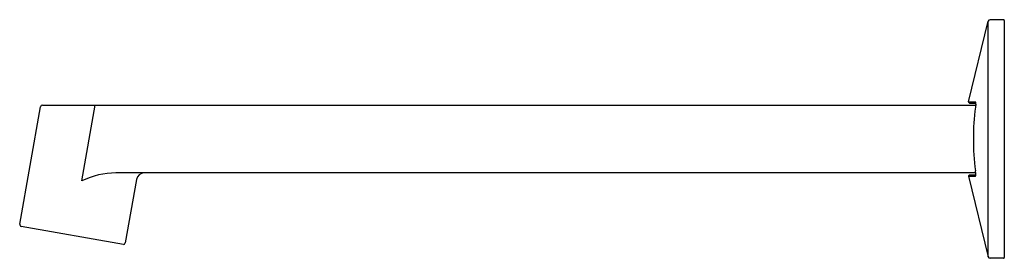
# Model space of a CAD drawing. Extents: x 3483.48 to 3493.24, y 204.21 to 206.57.
import ezdxf

# ---------------------------------------------------------------- set-up
doc = ezdxf.new("R2010")
doc.units = 0
doc.header["$LTSCALE"] = 0.64311
doc.layers.get('0').update_dxf_attribs({"color": 255, "linetype": 'CONTINUOUS'})
doc.layers.get('DEFPOINTS').update_dxf_attribs({"linetype": 'CONTINUOUS'})
doc.styles.get("Standard").update_dxf_attribs({"font": 'txt', "width": 0.8})

msp = doc.modelspace()

# ---------------------------------------------------------------- linework, layer by layer
for p, q in [((3492.8828, 205.7553), (3493.0757, 206.5529)), ((3493.0757, 204.2208), (3493.0757, 206.5529)), ((3493.2287, 206.568), (3493.0949, 206.568)), ((3493.2366, 206.5605), (3493.2366, 204.2132)), ((3483.4806, 204.5439), (3483.6876, 205.7062)), ((3483.707, 205.7229), (3492.9522, 205.7229)), ((3484.0967, 204.9721), (3484.2269, 205.7229)), ((3492.8828, 205.7553), (3492.9521, 205.7543)), ((3492.8912, 205.7432), (3492.9544, 205.7424)), ((3492.9534, 205.7333), (3492.9499, 205.7032)), ((3492.9522, 205.0509), (3484.4342, 205.0509)), ((3484.639, 204.9859), (3484.5269, 204.3576)), ((3492.8828, 205.0184), (3492.9521, 205.0194)), ((3492.8828, 205.0184), (3493.0757, 204.2208)), ((3492.8912, 205.0305), (3492.9544, 205.0313)), ((3492.9534, 205.0404), (3492.9499, 205.0706)), ((3484.5077, 204.3413), (3483.4965, 204.5211)), ((3493.2287, 204.2058), (3493.0949, 204.2058))]:
    msp.add_line(p, q)
for centre, radius, start, end in [((3493.0949, 206.5483), 0.0197, 89.99507, 166.43782), ((3493.2287, 206.5601), 0.00787, 2.89085, 90), ((3483.707, 205.7032), 0.0197, 90.02614, 171.20883), ((3492.8923, 205.753), 0.00984, 166.39995, 263.18072), ((3495.432, 205.3869), 2.5022, 172.73776, 187.26224), ((3492.9187, 205.7418), 0.0357, 346.33207, 20.57669), ((3484.4342, 204.288), 0.7629, 90, 116.26058), ((3484.7166, 204.9721), 0.0788, 90.69752, 169.8822), ((3492.8923, 205.0207), 0.00984, 96.81928, 193.60005), ((3492.9187, 205.032), 0.0357, 339.42331, 13.66793), ((3483.4999, 204.5405), 0.0197, 169.90041, 259.90041), ((3484.5075, 204.361), 0.0197, 270.7269, 349.8822), ((3493.0949, 204.2254), 0.0197, 193.56218, 270.00493), ((3493.2287, 204.2136), 0.00788, 270.02972, 357.07943)]:
    msp.add_arc(centre, radius, start, end)

# ---------------------------------------------------------------- texts
at = {"layer": 'DEFPOINTS'}
for tag, p, s in [('TRADENAME', (3493.2257, 205.384), 'COMPONENTS'), ('MODELNUMBER', (3493.2257, 205.3857), 'K-23889T-ND'), ('PRODUCT', (3493.2257, 205.3823), 'BATHROOM SINK FAUCET')]:
    msp.add_attdef(tag, p, s, height=0.001, dxfattribs=at)

doc.saveas('drawing.dxf')
